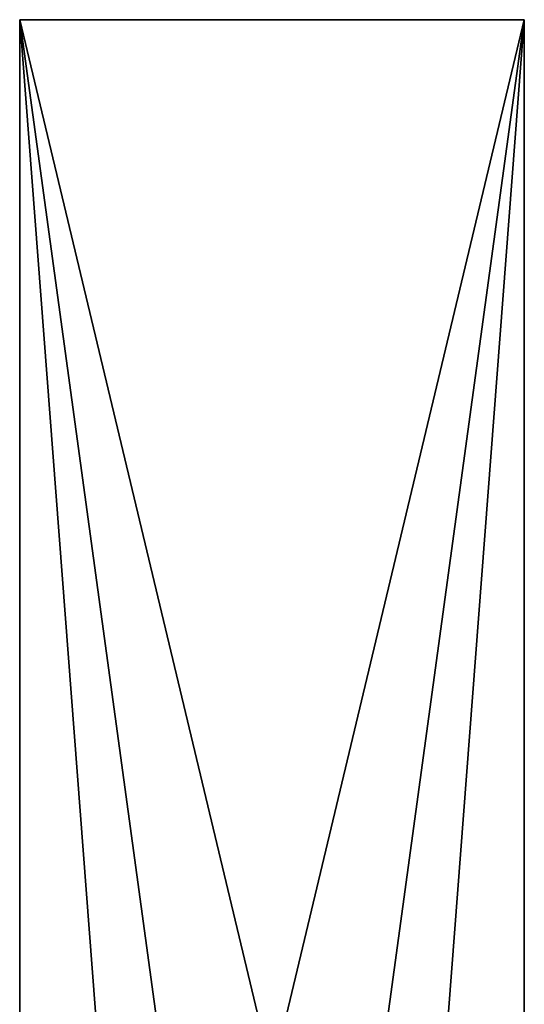
# Model space of a CAD drawing. Extents: x 11.5 to 15, y 3.3 to 37.8.
# Drawn here: x 11.5 to 15, y 31 to 37.8 of the extents above; entities that cross this region are included whole.
import ezdxf

# ---------------------------------------------------------------- set-up
doc = ezdxf.new("R2010")
doc.units = 0
doc.header["$MEASUREMENT"] = 0
doc.layers.add('DEFAULT', color=7, linetype='CONTINUOUS')

msp = doc.modelspace()

# ---------------------------------------------------------------- linework, layer by layer
at = {"layer": 'DEFAULT'}
for points in [[(15.00952, 37.804276, 0.000001), (13.25952, 30.484861, 0.000001), (11.50952, 37.804276, 0.000001)], [(13.25952, 30.484861, 0.000001), (12.50216, 30.553225, 0.000001), (11.50952, 37.804276, 0.000001)], [(11.50952, 30.800789, 0.000001), (11.50952, 37.804276, 0.000001), (12.056064, 30.647806, 0.000001)], [(12.056064, 30.647806, 0.000001), (11.50952, 37.804276, 0.000001), (12.50216, 30.553225, 0.000001)], [(11.50952, 30.800789, 0.000001), (11.50952, 30.647806, 0.546545), (11.50952, 37.804276, 0.000001)], [(11.50952, 30.647806, 0.546545), (11.50952, 30.553225, 0.992642), (11.50952, 37.804276, 0.000001)], [(11.50952, 30.553225, 0.992642), (11.50952, 30.484861, 1.750001), (11.50952, 37.804276, 0.000001)], [(11.50952, 37.804276, 0.000001), (11.50952, 30.484861, 1.750001), (11.50952, 37.804276, 3.500001)], [(11.50952, 30.484861, 1.750001), (11.50952, 30.553225, 2.50736), (11.50952, 37.804276, 3.500001)], [(11.50952, 30.800789, 3.500001), (11.50952, 37.804276, 3.500001), (11.50952, 30.647806, 2.953457)], [(11.50952, 30.647806, 2.953457), (11.50952, 37.804276, 3.500001), (11.50952, 30.553225, 2.50736)], [(11.50952, 30.800789, 3.500001), (12.056064, 30.647806, 3.500001), (11.50952, 37.804276, 3.500001)], [(12.056064, 30.647806, 3.500001), (12.50216, 30.553225, 3.500001), (11.50952, 37.804276, 3.500001)], [(12.50216, 30.553225, 3.500001), (13.25952, 30.484861, 3.500001), (11.50952, 37.804276, 3.500001)], [(11.50952, 37.804276, 3.500001), (13.25952, 30.484861, 3.500001), (15.00952, 37.804276, 3.500001)], [(15.00952, 37.804276, 3.500001), (15.00952, 37.804276, 0.000001), (11.50952, 37.804276, 3.500001)], [(15.00952, 37.804276, 0.000001), (11.50952, 37.804276, 0.000001), (11.50952, 37.804276, 3.500001)], [(14.016878, 30.553225, 0.000001), (13.25952, 30.484861, 0.000001), (15.00952, 37.804276, 0.000001)], [(13.25952, 30.484861, 3.500001), (14.016878, 30.553225, 3.500001), (15.00952, 37.804276, 3.500001)], [(14.462976, 30.647806, 0.000001), (14.016878, 30.553225, 0.000001), (15.00952, 37.804276, 0.000001)], [(15.00952, 37.804276, 3.500001), (14.016878, 30.553225, 3.500001), (14.462976, 30.647806, 3.500001)], [(15.00952, 30.800789, 0.000001), (14.462976, 30.647806, 0.000001), (15.00952, 37.804276, 0.000001)], [(15.00952, 30.800789, 3.500001), (15.00952, 37.804276, 3.500001), (14.462976, 30.647806, 3.500001)], [(15.00952, 30.800789, 3.500001), (15.00952, 30.647806, 2.953457), (15.00952, 37.804276, 3.500001)], [(15.00952, 30.647806, 2.953457), (15.00952, 30.553225, 2.50736), (15.00952, 37.804276, 3.500001)], [(15.00952, 30.553225, 2.50736), (15.00952, 30.484861, 1.750001), (15.00952, 37.804276, 3.500001)], [(15.00952, 37.804276, 3.500001), (15.00952, 30.484861, 1.750001), (15.00952, 37.804276, 0.000001)], [(15.00952, 30.484861, 1.750001), (15.00952, 30.553225, 0.992642), (15.00952, 37.804276, 0.000001)], [(15.00952, 30.800789, 0.000001), (15.00952, 37.804276, 0.000001), (15.00952, 30.647806, 0.546545)], [(15.00952, 30.647806, 0.546545), (15.00952, 37.804276, 0.000001), (15.00952, 30.553225, 0.992642)]]:
    msp.add_3dface(points, dxfattribs=at)

doc.saveas('drawing.dxf')
